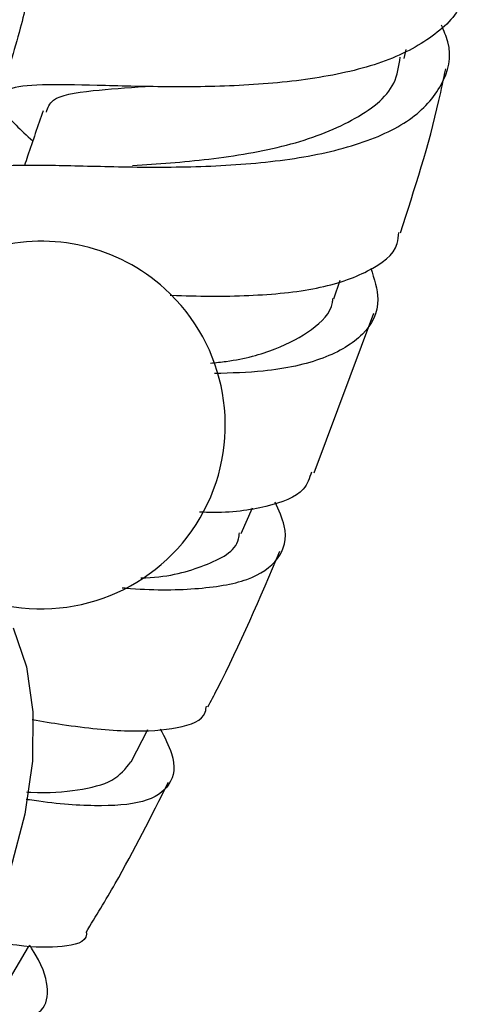
# Model space of a CAD drawing. Units: millimetres. Extents: x 4 to 1496, y 5 to 1495.
# Drawn here: x 311 to 327, y 1132 to 1167 of the extents above; entities that cross this region are included whole.
import ezdxf

# ---------------------------------------------------------------- set-up
doc = ezdxf.new("R2010")
doc.units = ezdxf.units.MM

msp = doc.modelspace()

# ---------------------------------------------------------------- linework, layer by layer
at = {"color": 7, "linetype": 'Continuous', "lineweight": 25}
for p, q in [((324.513, 1165.286), (324.586, 1165.601)), ((322.018, 1156.785), (322.242, 1157.444)), ((321.322, 1150.627), (323.433, 1156.284)), ((318.748, 1148.486), (319.143, 1149.395)), ((314.848, 1140.407), (315.444, 1141.556))]:
    msp.add_line(p, q, dxfattribs=at)
at = {"color": 7, "linetype": 'Continuous', "lineweight": 25, "flags": 128}
for points in [[(310.677, 1145.152), (311.147, 1143.77), (311.375, 1142.182), (311.355, 1140.431), (311.087, 1138.565), (310.579, 1136.634), (309.844, 1134.691), (309.781, 1134.549)], [(310.458, 1132.589), (311.217, 1133.867), (311.245, 1133.914)]]:
    msp.add_lwpolyline(points, dxfattribs=at)
at = {"color": 7, "linetype": 'Continuous', "lineweight": 25}
for start, end in [(47.8536, 163.5826), (256.3958, 47.8536)]:
    msp.add_arc((311.68, 1152.324), 6.5, start, end, dxfattribs=at)
for points, knots in [([(311.378, 1168.32), (311.24, 1167.663), (310.934, 1166.206), (310.45, 1164.768), (310.184, 1163.978)], [0, 0, 0, 0, 0.450845, 1, 1, 1, 1]), ([(326.562, 1167.803), (326.565, 1167.68), (326.578, 1167.026), (325.689, 1166.101), (323.963, 1165.141), (321.562, 1164.564), (318.841, 1164.301), (316.068, 1164.265), (313.55, 1164.34), (311.579, 1164.378), (310.373, 1164.244), (310.097, 1163.788), (310.482, 1163.172), (311.157, 1162.564), (311.37, 1162.373)], [0, 0, 0, 0, 0.02182, 0.115917, 0.208539, 0.300252, 0.391921, 0.484266, 0.577728, 0.672154, 0.766996, 0.861733, 0.956369, 1, 1, 1, 1]), ([(309.35, 1161.11), (309.476, 1161.232), (309.743, 1161.489), (311.209, 1161.536), (313.372, 1161.479), (315.616, 1161.429), (317.963, 1161.475), (320.342, 1161.652), (322.879, 1162.18), (324.836, 1163.066), (325.931, 1164.315), (326.252, 1165.492), (325.916, 1166.267), (325.83, 1166.464)], [0, 0, 0, 0, 0.090838, 0.192245, 0.294797, 0.398447, 0.449906, 0.553366, 0.656687, 0.759372, 0.861858, 0.964766, 1, 1, 1, 1]), ([(314.9, 1161.495), (315.792, 1161.558), (317.589, 1161.686), (320.442, 1162.153), (322.763, 1163.038), (324.188, 1164.12), (324.326, 1165.013), (324.374, 1165.328)], [0, 0, 0, 0, 0.216289, 0.435844, 0.656842, 0.879169, 1, 1, 1, 1]), ([(324.378, 1159.121), (324.881, 1160.674), (325.504, 1162.598), (325.902, 1164.548), (325.979, 1164.925)], [0, 0, 0, 0, 0.806804, 1, 1, 1, 1]), ([(311.85, 1163.387), (311.899, 1163.543), (312.021, 1163.939), (313.261, 1164.148), (314.695, 1164.252), (315.34, 1164.299)], [0, 0, 0, 0, 0.263248, 0.668271, 1, 1, 1, 1]), ([(311.731, 1163.434), (311.55, 1162.901), (311.331, 1162.258), (311.113, 1161.614), (311.075, 1161.503)], [0, 0, 0, 0, 0.828008, 1, 1, 1, 1]), ([(316.231, 1156.918), (316.248, 1156.917), (317.187, 1156.871), (319.061, 1156.866), (321.515, 1157.101), (323.306, 1157.721), (324.26, 1158.418), (324.311, 1159.002), (324.323, 1159.136)], [0, 0, 0, 0, 0.004208, 0.23755, 0.470362, 0.701063, 0.931358, 1, 1, 1, 1]), ([(323.328, 1157.873), (323.448, 1157.493), (323.739, 1156.576), (323.164, 1155.479), (321.753, 1154.633), (319.871, 1154.205), (318.391, 1154.159), (317.803, 1154.141)], [0, 0, 0, 0, 0.163159, 0.3938859, 0.62269, 0.8499952, 1, 1, 1, 1]), ([(317.663, 1154.512), (317.848, 1154.531), (318.717, 1154.621), (320.017, 1154.98), (321.292, 1155.674), (321.94, 1156.304), (321.983, 1156.75), (321.987, 1156.796)], [0, 0, 0, 0, 0.080044, 0.374299, 0.669706, 0.966226, 1, 1, 1, 1]), ([(321.23, 1150.662), (321.161, 1150.445), (320.976, 1149.86), (319.691, 1149.407), (318.338, 1149.198), (317.382, 1149.241), (317.271, 1149.246)], [0, 0, 0, 0, 0.216804, 0.586376, 0.951937, 1, 1, 1, 1]), ([(314.536, 1146.569), (314.577, 1146.566), (315.544, 1146.477), (317.179, 1146.491), (319.085, 1146.788), (320.144, 1147.545), (320.44, 1148.494), (320.074, 1149.309), (319.945, 1149.596)], [0, 0, 0, 0, 0.00969, 0.228971, 0.446702, 0.663812, 0.881511, 1, 1, 1, 1]), ([(315.192, 1146.919), (315.248, 1146.92), (316.198, 1146.943), (317.496, 1147.336), (318.624, 1147.879), (318.673, 1148.441), (318.68, 1148.516)], [0, 0, 0, 0, 0.0277092, 0.4778511, 0.9298712, 1, 1, 1, 1]), ([(317.566, 1142.357), (317.675, 1142.564), (318.622, 1144.353), (319.413, 1146.218), (320.112, 1147.866)], [0, 0, 0, 0, 0.11565, 1, 1, 1, 1]), ([(311.352, 1141.904), (311.707, 1141.845), (312.97, 1141.637), (314.841, 1141.448), (316.564, 1141.576), (317.452, 1141.894), (317.504, 1142.312), (317.513, 1142.385)], [0, 0, 0, 0, 0.109298, 0.388902, 0.665845, 0.941959, 1, 1, 1, 1]), ([(315.874, 1141.585), (316.032, 1141.282), (316.467, 1140.445), (316.306, 1139.552), (315.397, 1138.931), (313.638, 1138.812), (312.108, 1138.931), (311.172, 1139.08), (311.13, 1139.086)], [0, 0, 0, 0, 0.1245078, 0.3433048, 0.5602817, 0.7755924, 0.9901548, 1, 1, 1, 1]), ([(311.151, 1139.346), (311.199, 1139.343), (311.908, 1139.305), (313.002, 1139.394), (314.282, 1139.696), (314.657, 1140.173), (314.842, 1140.41)], [0, 0, 0, 0, 0.023732, 0.350288, 0.677938, 1, 1, 1, 1]), ([(313.253, 1134.382), (313.602, 1134.953), (314.653, 1136.676), (315.562, 1138.488), (316.17, 1139.699)], [0, 0, 0, 0, 0.33174, 1, 1, 1, 1]), ([(313.273, 1134.369), (313.273, 1134.353), (313.261, 1134.015), (312.467, 1133.854), (311.218, 1133.825), (310.045, 1134.053), (309.64, 1134.131)], [0, 0, 0, 0, 0.019808, 0.410469, 0.796558, 1, 1, 1, 1]), ([(308.267, 1131.546), (308.486, 1131.501), (309.5, 1131.296), (310.754, 1131.238), (311.816, 1131.537), (311.963, 1132.421), (311.704, 1133.264), (311.278, 1133.894), (311.254, 1133.93)], [0, 0, 0, 0, 0.063668, 0.294262, 0.524019, 0.754209, 0.985989, 1, 1, 1, 1])]:
    msp.add_open_spline(points, degree=3, knots=knots, dxfattribs=at)

doc.saveas('drawing.dxf')
